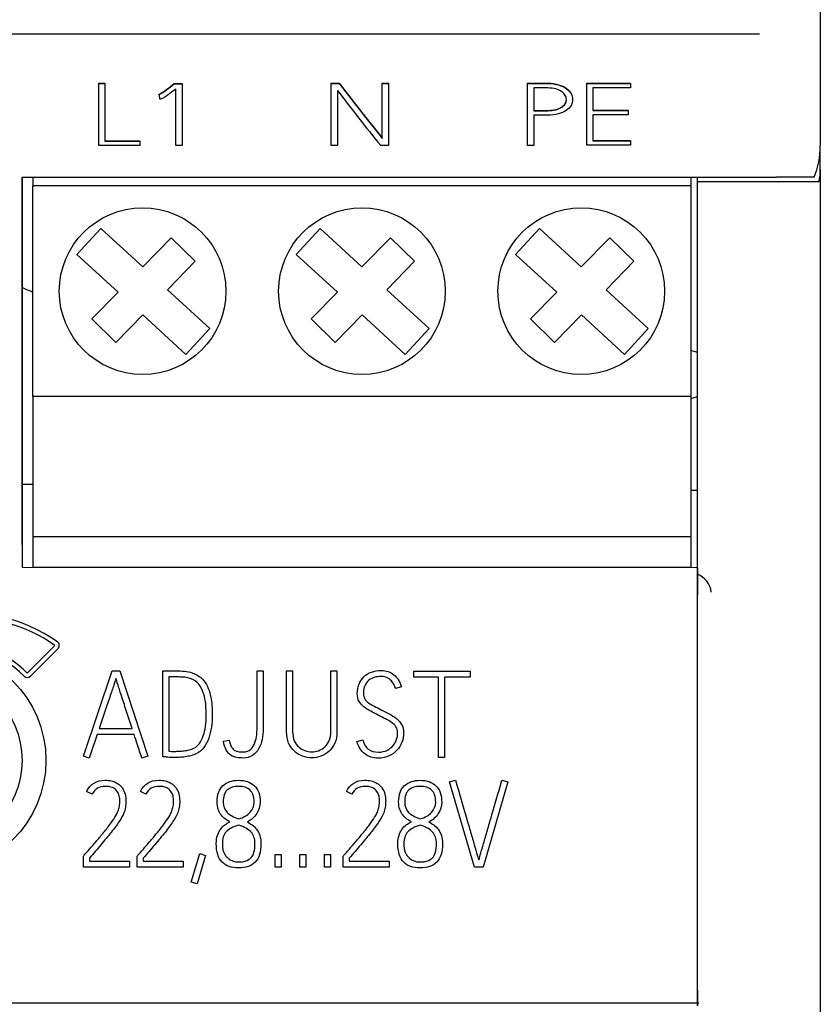
# Model space of a CAD drawing. Units: millimetres. Extents: x 0 to 420, y 0 to 297.
# Drawn here: x 117 to 135, y 105 to 127 of the extents above; entities that cross this region are included whole.
import ezdxf

# ---------------------------------------------------------------- set-up
doc = ezdxf.new("R2010")
doc.units = ezdxf.units.MM
for name, color, linetype in [('Default', 7, 'Continuous'), ('DV1_0', 7, 'Continuous'), ('DV1_Default', 7, 'Continuous')]:
    doc.layers.add(name, color=color, linetype=linetype)

# ---------------------------------------------------------------- blocks, each defined once
blk = doc.blocks.new('SE')
at = {"layer": 'DV1_0', "color": 7, "linetype": 'Continuous'}
for p, q in [((135.258, 211.489), (135.258, 126.88)), ((135.258, 126.88), (135.258, 124.342)), ((118.808, 125.752), (118.808, 125.759)), ((118.808, 125.759), (118.949, 125.759)), ((118.808, 125.752), (118.949, 125.752)), ((118.808, 124.338), (118.808, 125.752)), ((118.949, 125.752), (118.949, 125.759)), ((118.949, 125.752), (118.949, 124.439)), ((120.53, 125.747), (120.53, 125.754)), ((120.53, 125.754), (120.708, 125.754)), ((120.708, 125.747), (120.708, 125.754)), ((124.105, 125.752), (124.105, 125.759)), ((124.105, 125.759), (124.286, 125.759)), ((124.105, 124.338), (124.105, 125.752)), ((124.105, 125.752), (124.286, 125.752)), ((124.286, 125.752), (124.286, 125.759)), ((125.268, 125.752), (125.268, 125.759)), ((125.268, 125.759), (125.411, 125.759)), ((125.268, 125.752), (125.411, 125.752)), ((125.268, 124.501), (125.268, 125.752)), ((125.411, 125.752), (125.411, 125.759)), ((125.411, 125.752), (125.411, 124.338)), ((128.583, 125.752), (128.583, 125.759)), ((128.583, 125.759), (129.044, 125.759)), ((128.583, 125.752), (129.044, 125.752)), ((128.583, 124.338), (128.583, 125.752)), ((129.932, 125.752), (129.932, 125.759)), ((129.932, 125.759), (130.933, 125.759)), ((129.932, 124.343), (129.932, 125.752)), ((129.932, 125.752), (130.933, 125.752)), ((130.933, 125.752), (130.933, 125.759)), ((130.933, 125.752), (130.933, 125.651)), ((120.53, 125.747), (120.708, 125.747)), ((120.567, 124.336), (120.567, 125.626)), ((120.708, 125.747), (120.708, 124.336)), ((124.248, 125.593), (124.248, 124.338)), ((128.726, 125.651), (128.726, 125.133)), ((130.933, 125.651), (130.075, 125.651)), ((130.075, 125.651), (130.075, 125.136)), ((120.177, 125.494), (120.177, 125.501)), ((120.194, 125.498), (120.177, 125.494)), ((120.202, 125.398), (120.194, 125.498)), ((129.612, 125.383), (129.612, 125.39)), ((130.075, 125.143), (130.88, 125.143)), ((130.075, 125.136), (130.88, 125.136)), ((130.88, 125.136), (130.88, 125.143)), ((130.88, 125.136), (130.88, 125.035)), ((128.726, 125.033), (128.726, 124.338)), ((130.88, 125.035), (130.075, 125.035)), ((130.075, 125.035), (130.075, 124.443)), ((118.949, 124.446), (119.745, 124.446)), ((118.949, 124.439), (119.745, 124.439)), ((119.745, 124.439), (119.745, 124.446)), ((119.745, 124.439), (119.745, 124.338)), ((130.075, 124.45), (130.933, 124.45)), ((130.075, 124.443), (130.933, 124.443)), ((130.933, 124.443), (130.933, 124.45)), ((130.933, 124.443), (130.933, 124.343)), ((119.745, 124.338), (118.808, 124.338)), ((120.708, 124.336), (120.567, 124.336)), ((124.248, 124.338), (124.105, 124.338)), ((125.411, 124.338), (125.235, 124.338)), ((128.726, 124.338), (128.583, 124.338)), ((130.933, 124.343), (129.932, 124.343)), ((135.258, 123.798), (135.258, 124.342)), ((135.258, 123.798), (135.258, 94.316)), ((117.058, 123.616), (134.258, 123.616)), ((117.058, 115.238), (117.058, 123.616)), ((117.308, 123.616), (117.308, 123.416)), ((132.308, 123.616), (132.308, 123.416)), ((132.458, 123.516), (132.458, 123.616)), ((132.458, 123.516), (134.458, 123.516)), ((132.458, 115.238), (132.458, 123.516)), ((135.117, 123.616), (134.258, 123.616)), ((134.458, 123.516), (135.233, 123.516)), ((132.308, 123.416), (117.308, 123.416)), ((117.308, 118.616), (117.308, 123.416)), ((132.308, 123.416), (132.308, 118.616)), ((118.31, 121.853), (118.853, 122.445)), ((118.853, 122.445), (119.809, 121.569)), ((123.31, 121.853), (123.853, 122.445)), ((123.853, 122.445), (124.809, 121.569)), ((128.31, 121.853), (128.853, 122.445)), ((128.853, 122.445), (129.809, 121.569)), ((119.809, 121.569), (120.459, 122.234)), ((120.459, 122.234), (121.007, 121.699)), ((124.809, 121.569), (125.459, 122.234)), ((125.459, 122.234), (126.007, 121.699)), ((129.809, 121.569), (130.459, 122.234)), ((130.459, 122.234), (131.007, 121.699)), ((119.248, 120.994), (118.31, 121.853)), ((124.248, 120.994), (123.31, 121.853)), ((129.248, 120.994), (128.31, 121.853)), ((121.007, 121.699), (120.375, 121.051)), ((126.007, 121.699), (125.375, 121.051)), ((131.007, 121.699), (130.375, 121.051)), ((120.375, 121.051), (121.337, 120.168)), ((125.375, 121.051), (126.337, 120.168)), ((130.375, 121.051), (131.337, 120.168)), ((118.651, 120.383), (119.248, 120.994)), ((123.651, 120.383), (124.248, 120.994)), ((128.651, 120.383), (129.248, 120.994)), ((119.2, 119.847), (118.651, 120.383)), ((119.813, 120.476), (119.2, 119.847)), ((120.794, 119.576), (119.813, 120.476)), ((124.2, 119.847), (123.651, 120.383)), ((124.813, 120.476), (124.2, 119.847)), ((125.794, 119.576), (124.813, 120.476)), ((129.2, 119.847), (128.651, 120.383)), ((129.813, 120.476), (129.2, 119.847)), ((130.794, 119.576), (129.813, 120.476)), ((121.337, 120.168), (120.794, 119.576)), ((126.337, 120.168), (125.794, 119.576)), ((131.337, 120.168), (130.794, 119.576)), ((132.458, 119.616), (132.308, 119.661)), ((132.308, 118.616), (117.308, 118.616)), ((117.308, 118.616), (117.308, 115.416)), ((132.308, 118.571), (132.458, 118.616)), ((132.308, 118.616), (132.308, 115.416)), ((117.058, 116.614), (117.308, 116.612)), ((132.308, 116.481), (132.458, 116.48)), ((117.058, 115.238), (117.058, 115.093)), ((132.308, 115.416), (117.308, 115.416)), ((117.308, 115.416), (117.308, 114.716)), ((132.308, 115.416), (132.308, 114.716)), ((132.458, 115.093), (132.458, 115.238)), ((117.058, 115.093), (117.058, 114.713)), ((132.458, 114.781), (132.458, 115.093)), ((132.458, 114.706), (132.458, 114.781)), ((132.458, 114.566), (132.458, 114.781)), ((132.458, 114.706), (117.058, 114.713)), ((132.308, 114.716), (117.308, 114.716)), ((132.458, 114.706), (132.458, 114.591)), ((132.458, 114.591), (132.458, 114.092)), ((132.458, 110.652), (132.458, 114.566)), ((132.458, 105.073), (132.458, 114.092)), ((117.179, 112.308), (117.809, 112.938)), ((117.25, 112.237), (117.88, 112.867)), ((118.458, 110.413), (119.113, 112.356)), ((119.113, 112.356), (119.288, 112.356)), ((119.288, 112.356), (119.924, 110.413)), ((120.27, 112.356), (120.57, 112.358)), ((120.27, 110.399), (120.27, 112.356)), ((122.417, 112.356), (122.554, 112.356)), ((123.089, 112.356), (123.227, 112.356)), ((124.098, 112.356), (124.237, 112.356)), ((125.991, 112.348), (127.279, 112.348)), ((125.991, 112.21), (125.991, 112.348)), ((127.279, 112.348), (127.279, 112.21)), ((120.407, 112.218), (120.407, 110.525)), ((126.554, 112.21), (125.991, 112.21)), ((126.554, 110.384), (126.554, 112.21)), ((127.279, 112.21), (126.693, 112.21)), ((126.693, 112.21), (126.693, 110.384)), ((125.71, 111.991), (125.576, 111.953)), ((118.817, 111.04), (119.568, 111.04)), ((118.77, 110.903), (118.589, 110.37)), ((119.615, 110.903), (118.77, 110.903)), ((121.648, 110.756), (121.784, 110.778)), ((124.694, 110.744), (124.826, 110.782)), ((132.458, 105.073), (132.458, 110.652)), ((118.589, 110.37), (118.458, 110.413)), ((119.924, 110.413), (119.791, 110.37)), ((126.693, 110.384), (126.554, 110.384)), ((126.805, 109.829), (126.94, 109.866)), ((127.375, 107.881), (126.805, 109.829)), ((128.135, 109.829), (127.568, 107.881)), ((128.001, 109.866), (128.135, 109.829)), ((118.655, 109.544), (118.531, 109.607)), ((119.882, 109.544), (119.758, 109.607)), ((124.578, 109.544), (124.454, 109.607)), ((118.458, 107.881), (118.458, 108.132)), ((118.595, 108.084), (118.595, 108.018)), ((118.595, 108.018), (119.508, 108.018)), ((119.508, 108.018), (119.508, 107.881)), ((119.684, 107.881), (119.684, 108.132)), ((119.822, 108.084), (119.822, 108.018)), ((119.822, 108.018), (120.735, 108.018)), ((120.735, 108.018), (120.735, 107.881)), ((120.917, 107.537), (121.11, 108.189)), ((121.244, 108.147), (121.051, 107.499)), ((121.11, 108.189), (121.244, 108.147)), ((122.83, 108.167), (122.968, 108.167)), ((122.83, 107.881), (122.83, 108.167)), ((122.968, 108.167), (122.968, 107.881)), ((123.391, 108.167), (123.529, 108.167)), ((123.391, 107.881), (123.391, 108.167)), ((123.529, 108.167), (123.529, 107.881)), ((123.952, 108.167), (124.09, 108.167)), ((123.952, 107.881), (123.952, 108.167)), ((124.09, 108.167), (124.09, 107.881)), ((124.38, 107.881), (124.38, 108.132)), ((124.518, 108.084), (124.518, 108.018)), ((124.518, 108.018), (125.431, 108.018)), ((125.431, 108.018), (125.431, 107.881)), ((119.508, 107.881), (118.458, 107.881)), ((120.735, 107.881), (119.684, 107.881)), ((122.968, 107.881), (122.83, 107.881)), ((123.529, 107.881), (123.391, 107.881)), ((124.09, 107.881), (123.952, 107.881)), ((125.431, 107.881), (124.38, 107.881)), ((127.568, 107.881), (127.375, 107.881)), ((121.051, 107.499), (120.917, 107.537)), ((132.458, 105.073), (132.458, 104.72)), ((132.458, 104.72), (132.458, 105.073))]:
    blk.add_line(p, q, dxfattribs=at)
for centre, radius in [((119.808, 121.016), 1.9), ((124.808, 121.016), 1.9), ((129.808, 121.016), 1.9), ((115.058, 110.316), 2.545), ((115.058, 110.316), 2.001)]:
    blk.add_circle(centre, radius, dxfattribs=at)
for centre, radius, start, end in [((118.899, 127.655), 2.504, 300.6877, 310.6463), ((324.142, 281.676), 253.48, 217.95944, 218.31893), ((324.142, 281.669), 253.48, 217.95944, 218.31893), ((118.899, 127.647), 2.504, 300.6877, 310.6463), ((161.242, 153.673), 46.444, 217.1995, 219.1701), ((119.743, 127.009), 6.487, 245.5052, 247.9082), ((132.258, 114.088), 0.518, 7.0067, 67.3402), ((115.778, 110.027), 3.65, 55.0958, 142.0554), ((115.778, 110.027), 3.55, 55.0958, 130.8941), ((115.058, 110.116), 2.95, 45.9393, 134.9308), ((115.058, 110.116), 3.05, 45.9393, 121.7327), ((117.809, 112.938), 0.1, 315, 55.0958), ((117.179, 112.308), 0.1, 225.9393, 315)]:
    blk.add_arc(centre, radius, start, end, dxfattribs=at)
for centre, major_axis, ratio, start_param, end_param in [((134.258, 124.333), (0.012, 1.414), 0.707053, 4.187223, 4.724729), ((134.458, 123.798), (0, 1.131), 0.707107, 4.461052, 4.712389)]:
    blk.add_ellipse(centre, major_axis=major_axis, ratio=ratio, start_param=start_param, end_param=end_param, dxfattribs=at)
for points, knots in [([(129.044, 125.752), (129.138, 125.752), (129.219, 125.741), (129.362, 125.698), (129.421, 125.67), (129.469, 125.635), (129.516, 125.601), (129.551, 125.562), (129.576, 125.518), (129.601, 125.474), (129.612, 125.429), (129.612, 125.338), (129.6, 125.294), (129.575, 125.252), (129.55, 125.211), (129.515, 125.173), (129.466, 125.141), (129.36, 125.069), (129.219, 125.033), (129.044, 125.033), (128.938, 125.033), (128.832, 125.033), (128.726, 125.033)], [0, 0, 0, 0, 0.115741, 0.115741, 0.231482, 0.231482, 0.231482, 0.32981, 0.32981, 0.32981, 0.425095, 0.425095, 0.52038, 0.52038, 0.52038, 0.615335, 0.615335, 0.615335, 0.842847, 0.842847, 0.842847, 1, 1, 1, 1]), ([(129.044, 125.759), (129.138, 125.759), (129.219, 125.748), (129.362, 125.705), (129.421, 125.677), (129.469, 125.642), (129.516, 125.608), (129.551, 125.569), (129.576, 125.525), (129.601, 125.481), (129.612, 125.436), (129.612, 125.39), (129.612, 125.39), (129.612, 125.39)], [0, 0, 0, 0, 0.1157408, 0.1157408, 0.2314815, 0.2314815, 0.2314815, 0.3298099, 0.3298099, 0.3298099, 0.4250949, 0.4250949, 0.4253502, 0.4253502, 0.4253502, 0.4253502]), ([(120.567, 125.626), (120.494, 125.571), (120.436, 125.528), (120.349, 125.466), (120.314, 125.442), (120.288, 125.428), (120.262, 125.413), (120.243, 125.404), (120.219, 125.399), (120.21, 125.398), (120.202, 125.398)], [0, 0, 0, 0, 0.400912, 0.400912, 0.801825, 0.801825, 0.801825, 0.900912, 0.900912, 1, 1, 1, 1]), ([(128.726, 125.133), (128.832, 125.133), (128.938, 125.133), (129.044, 125.133), (129.118, 125.133), (129.182, 125.141), (129.288, 125.169), (129.332, 125.188), (129.366, 125.212), (129.401, 125.235), (129.428, 125.262), (129.444, 125.292), (129.46, 125.322), (129.469, 125.353), (129.469, 125.416), (129.461, 125.449), (129.443, 125.48), (129.424, 125.512), (129.399, 125.541), (129.362, 125.566), (129.326, 125.591), (129.281, 125.612), (129.176, 125.644), (129.115, 125.651), (129.044, 125.651), (128.938, 125.651), (128.832, 125.651), (128.726, 125.651)], [0, 0, 0, 0, 0.168, 0.168, 0.168, 0.260254, 0.260254, 0.352507, 0.352507, 0.352507, 0.425822, 0.425822, 0.425822, 0.495836, 0.495836, 0.570092, 0.570092, 0.570092, 0.647606, 0.647606, 0.647606, 0.739814, 0.739814, 0.832021, 0.832021, 0.832021, 1, 1, 1, 1]), ([(128.726, 125.14), (128.832, 125.14), (128.938, 125.14), (129.044, 125.14), (129.118, 125.14), (129.182, 125.148), (129.288, 125.176), (129.332, 125.195), (129.366, 125.219), (129.401, 125.242), (129.428, 125.269), (129.444, 125.299), (129.46, 125.329), (129.469, 125.36), (129.469, 125.39), (129.469, 125.391), (129.469, 125.391)], [0, 0, 0, 0, 0.1680003, 0.1680003, 0.1680003, 0.2602538, 0.2602538, 0.3525072, 0.3525072, 0.3525072, 0.4258223, 0.4258223, 0.4258223, 0.4958356, 0.4958356, 0.4959359, 0.4959359, 0.4959359, 0.4959359]), ([(120.57, 112.358), (120.633, 112.359), (120.698, 112.356), (120.763, 112.349), (120.827, 112.343), (120.887, 112.332), (120.939, 112.314), (121.015, 112.288), (121.08, 112.252), (121.184, 112.158), (121.227, 112.105), (121.261, 112.045), (121.294, 111.987), (121.32, 111.923), (121.357, 111.791), (121.37, 111.726), (121.385, 111.599), (121.391, 111.538), (121.393, 111.481), (121.396, 111.423), (121.396, 111.374), (121.396, 111.248), (121.389, 111.162), (121.363, 110.986), (121.342, 110.903), (121.315, 110.822), (121.288, 110.741), (121.249, 110.67), (121.202, 110.608), (121.156, 110.546), (121.1, 110.499), (121.032, 110.468), (120.993, 110.45), (120.953, 110.435), (120.909, 110.423), (120.866, 110.412), (120.822, 110.404), (120.778, 110.397), (120.734, 110.391), (120.691, 110.387), (120.605, 110.382), (120.566, 110.381), (120.474, 110.381), (120.427, 110.382), (120.385, 110.387), (120.344, 110.392), (120.306, 110.395), (120.27, 110.399)], [0, 0, 0, 0, 0.058806, 0.058806, 0.058806, 0.11318, 0.11318, 0.11318, 0.178348, 0.178348, 0.243516, 0.243516, 0.243516, 0.30275, 0.30275, 0.361984, 0.361984, 0.421218, 0.421218, 0.421218, 0.461199, 0.461199, 0.542411, 0.542411, 0.623622, 0.623622, 0.623622, 0.697435, 0.697435, 0.697435, 0.76504, 0.76504, 0.76504, 0.80485, 0.80485, 0.80485, 0.845443, 0.845443, 0.845443, 0.880042, 0.880042, 0.914641, 0.914641, 0.96475, 0.96475, 0.96475, 1, 1, 1, 1]), ([(122.554, 112.356), (122.554, 111.915), (122.554, 111.474), (122.554, 111.032), (122.554, 110.952), (122.546, 110.873), (122.531, 110.794), (122.515, 110.714), (122.488, 110.643), (122.418, 110.518), (122.371, 110.468), (122.313, 110.429), (122.254, 110.389), (122.183, 110.37), (122.05, 110.37), (122.001, 110.374), (121.905, 110.39), (121.861, 110.407), (121.78, 110.461), (121.745, 110.5), (121.685, 110.601), (121.662, 110.67), (121.648, 110.756)], [0, 0, 0, 0, 0.457743, 0.457743, 0.457743, 0.540924, 0.540924, 0.540924, 0.616415, 0.616415, 0.691907, 0.691907, 0.691907, 0.783194, 0.783194, 0.837395, 0.837395, 0.891597, 0.891597, 0.945798, 0.945798, 1, 1, 1, 1]), ([(121.784, 110.778), (121.793, 110.719), (121.807, 110.673), (121.824, 110.638), (121.841, 110.604), (121.863, 110.577), (121.888, 110.556), (121.913, 110.535), (121.944, 110.523), (122.014, 110.51), (122.054, 110.507), (122.1, 110.508), (122.172, 110.51), (122.229, 110.529), (122.315, 110.614), (122.348, 110.665), (122.368, 110.722), (122.39, 110.78), (122.402, 110.839), (122.409, 110.897), (122.415, 110.956), (122.417, 111), (122.417, 111.031), (122.417, 111.473), (122.417, 111.914), (122.417, 112.356)], [0, 0, 0, 0, 0.059039, 0.059039, 0.059039, 0.101144, 0.101144, 0.101144, 0.145774, 0.145774, 0.190404, 0.190404, 0.190404, 0.26478, 0.26478, 0.339157, 0.339157, 0.339157, 0.411859, 0.411859, 0.411859, 0.465899, 0.465899, 0.465899, 1, 1, 1, 1]), ([(124.237, 112.356), (124.237, 111.894), (124.237, 111.431), (124.237, 110.969), (124.237, 110.87), (124.22, 110.784), (124.188, 110.71), (124.155, 110.636), (124.111, 110.574), (124.057, 110.525), (124.002, 110.475), (123.942, 110.436), (123.874, 110.412), (123.804, 110.387), (123.735, 110.373), (123.593, 110.373), (123.523, 110.386), (123.454, 110.412), (123.386, 110.438), (123.324, 110.474), (123.27, 110.525), (123.216, 110.575), (123.171, 110.636), (123.137, 110.71), (123.104, 110.784), (123.089, 110.87), (123.089, 110.969), (123.089, 111.431), (123.089, 111.894), (123.089, 112.356)], [0, 0, 0, 0, 0.299844, 0.299844, 0.299844, 0.357134, 0.357134, 0.357134, 0.406658, 0.406658, 0.406658, 0.453477, 0.453477, 0.453477, 0.499412, 0.499412, 0.546197, 0.546197, 0.546197, 0.593252, 0.593252, 0.593252, 0.642891, 0.642891, 0.642891, 0.700132, 0.700132, 0.700132, 1, 1, 1, 1]), ([(123.227, 112.356), (123.227, 111.893), (123.227, 111.43), (123.227, 110.968), (123.227, 110.888), (123.24, 110.821), (123.266, 110.764), (123.292, 110.707), (123.324, 110.658), (123.366, 110.622), (123.408, 110.585), (123.453, 110.556), (123.506, 110.538), (123.558, 110.52), (123.611, 110.51), (123.715, 110.51), (123.767, 110.519), (123.871, 110.556), (123.918, 110.584), (123.959, 110.622), (124, 110.659), (124.035, 110.707), (124.061, 110.764), (124.086, 110.82), (124.098, 110.888), (124.098, 110.968), (124.098, 111.43), (124.098, 111.893), (124.098, 112.356)], [0, 0, 0, 0, 0.33107, 0.33107, 0.33107, 0.380951, 0.380951, 0.380951, 0.422596, 0.422596, 0.422596, 0.461891, 0.461891, 0.461891, 0.501657, 0.501657, 0.539483, 0.539483, 0.577309, 0.577309, 0.577309, 0.61911, 0.61911, 0.61911, 0.668904, 0.668904, 0.668904, 1, 1, 1, 1]), ([(124.702, 111.836), (124.702, 111.917), (124.715, 111.99), (124.741, 112.055), (124.768, 112.121), (124.804, 112.177), (124.852, 112.223), (124.898, 112.269), (124.955, 112.305), (125.024, 112.33), (125.093, 112.354), (125.168, 112.366), (125.362, 112.366), (125.457, 112.334), (125.615, 112.204), (125.674, 112.112), (125.71, 111.991)], [0, 0, 0, 0, 0.148479, 0.148479, 0.148479, 0.283806, 0.283806, 0.283806, 0.419972, 0.419972, 0.419972, 0.581783, 0.581783, 0.790891, 0.790891, 1, 1, 1, 1]), ([(119.2, 112.181), (119.192, 112.158), (119.176, 112.109), (119.15, 112.031), (119.124, 111.954), (119.094, 111.861), (119.022, 111.648), (118.981, 111.532), (118.898, 111.283), (118.857, 111.16), (118.817, 111.04)], [0, 0, 0, 0, 0.130761, 0.130761, 0.130761, 0.420508, 0.420508, 0.710254, 0.710254, 1, 1, 1, 1]), ([(119.568, 111.04), (119.531, 111.16), (119.492, 111.283), (119.409, 111.532), (119.371, 111.648), (119.336, 111.755), (119.301, 111.861), (119.272, 111.953), (119.223, 112.109), (119.207, 112.158), (119.2, 112.181)], [0, 0, 0, 0, 0.313394, 0.313394, 0.626788, 0.626788, 0.626788, 0.813394, 0.813394, 1, 1, 1, 1]), ([(120.407, 110.525), (120.423, 110.522), (120.444, 110.522), (120.489, 110.522), (120.513, 110.522), (120.571, 110.522), (120.606, 110.522), (120.644, 110.525), (120.681, 110.527), (120.719, 110.53), (120.757, 110.535), (120.796, 110.54), (120.833, 110.548), (120.906, 110.566), (120.94, 110.578), (120.974, 110.592), (121.024, 110.614), (121.066, 110.653), (121.102, 110.703), (121.139, 110.753), (121.167, 110.812), (121.191, 110.879), (121.214, 110.946), (121.231, 111.019), (121.241, 111.096), (121.252, 111.174), (121.258, 111.251), (121.258, 111.413), (121.254, 111.5), (121.246, 111.591), (121.239, 111.68), (121.223, 111.765), (121.197, 111.844), (121.171, 111.923), (121.135, 111.994), (121.088, 112.053), (121.041, 112.114), (120.976, 112.157), (120.893, 112.184), (120.856, 112.196), (120.815, 112.207), (120.768, 112.21), (120.72, 112.214), (120.672, 112.218), (120.623, 112.218), (120.551, 112.218), (120.479, 112.218), (120.407, 112.218)], [0, 0, 0, 0, 0.024226, 0.024226, 0.049876, 0.049876, 0.08194, 0.08194, 0.08194, 0.121253, 0.121253, 0.121253, 0.160215, 0.160215, 0.199178, 0.199178, 0.199178, 0.258598, 0.258598, 0.258598, 0.327267, 0.327267, 0.327267, 0.404545, 0.404545, 0.404545, 0.485635, 0.485635, 0.576345, 0.576345, 0.576345, 0.665923, 0.665923, 0.665923, 0.748033, 0.748033, 0.748033, 0.830624, 0.830624, 0.830624, 0.874843, 0.874843, 0.874843, 0.925324, 0.925324, 0.925324, 1, 1, 1, 1]), ([(125.576, 111.953), (125.568, 111.978), (125.557, 112.007), (125.541, 112.039), (125.526, 112.07), (125.506, 112.1), (125.454, 112.157), (125.423, 112.181), (125.348, 112.219), (125.304, 112.229), (125.222, 112.229), (125.183, 112.225), (125.135, 112.218), (125.088, 112.212), (125.042, 112.192), (124.954, 112.138), (124.918, 112.099), (124.855, 111.995), (124.84, 111.925), (124.84, 111.791), (124.85, 111.749), (124.872, 111.717), (124.895, 111.684), (124.924, 111.652), (124.961, 111.626), (124.998, 111.599), (125.041, 111.574), (125.14, 111.525), (125.192, 111.499), (125.246, 111.469), (125.306, 111.436), (125.367, 111.405), (125.428, 111.375), (125.49, 111.345), (125.544, 111.31), (125.593, 111.273), (125.642, 111.235), (125.681, 111.188), (125.713, 111.136), (125.744, 111.083), (125.759, 111.018), (125.759, 110.871), (125.746, 110.801), (125.719, 110.731), (125.692, 110.663), (125.655, 110.601), (125.606, 110.548), (125.556, 110.494), (125.497, 110.449), (125.426, 110.417), (125.354, 110.384), (125.274, 110.366), (125.061, 110.366), (124.958, 110.397), (124.874, 110.462), (124.791, 110.526), (124.731, 110.619), (124.694, 110.744)], [0, 0, 0, 0, 0.022908, 0.022908, 0.022908, 0.055975, 0.055975, 0.089042, 0.089042, 0.122109, 0.122109, 0.142459, 0.142459, 0.142459, 0.188256, 0.188256, 0.234053, 0.234053, 0.27985, 0.27985, 0.304458, 0.304458, 0.304458, 0.335947, 0.335947, 0.335947, 0.376279, 0.376279, 0.416612, 0.416612, 0.416612, 0.467149, 0.467149, 0.467149, 0.515237, 0.515237, 0.515237, 0.560318, 0.560318, 0.560318, 0.614296, 0.614296, 0.663699, 0.663699, 0.663699, 0.7172, 0.7172, 0.7172, 0.772723, 0.772723, 0.772723, 0.833016, 0.833016, 0.916029, 0.916029, 0.916029, 1, 1, 1, 1]), ([(124.826, 110.782), (124.876, 110.596), (124.996, 110.504), (125.263, 110.504), (125.332, 110.518), (125.387, 110.548), (125.442, 110.578), (125.488, 110.616), (125.523, 110.658), (125.558, 110.701), (125.583, 110.749), (125.598, 110.801), (125.614, 110.852), (125.62, 110.899), (125.62, 110.997), (125.609, 111.044), (125.584, 111.081), (125.559, 111.118), (125.527, 111.152), (125.485, 111.181), (125.445, 111.208), (125.398, 111.236), (125.345, 111.261), (125.293, 111.285), (125.239, 111.314), (125.181, 111.345), (125.124, 111.377), (125.066, 111.408), (125.009, 111.438), (124.952, 111.467), (124.9, 111.5), (124.809, 111.573), (124.772, 111.614), (124.744, 111.661), (124.715, 111.709), (124.702, 111.768), (124.702, 111.836)], [0, 0, 0, 0, 0.194469, 0.194469, 0.276281, 0.276281, 0.276281, 0.34556, 0.34556, 0.34556, 0.409358, 0.409358, 0.409358, 0.456995, 0.456995, 0.522495, 0.522495, 0.522495, 0.577963, 0.577963, 0.577963, 0.641508, 0.641508, 0.641508, 0.713781, 0.713781, 0.713781, 0.790623, 0.790623, 0.790623, 0.859504, 0.859504, 0.928385, 0.928385, 0.928385, 1, 1, 1, 1]), ([(119.791, 110.37), (119.776, 110.417), (119.758, 110.469), (119.739, 110.525), (119.722, 110.572), (119.704, 110.627), (119.683, 110.692), (119.662, 110.756), (119.64, 110.826), (119.615, 110.903)], [0, 0, 0, 0, 0.290847, 0.290847, 0.290847, 0.605857, 0.605857, 0.605857, 1, 1, 1, 1]), ([(118.531, 109.607), (118.618, 109.778), (118.757, 109.862), (119.006, 109.862), (119.054, 109.857), (119.096, 109.847), (119.139, 109.836), (119.175, 109.822), (119.208, 109.805), (119.239, 109.789), (119.266, 109.77), (119.31, 109.728), (119.329, 109.707), (119.343, 109.688), (119.374, 109.645), (119.395, 109.596), (119.408, 109.544), (119.421, 109.493), (119.426, 109.439), (119.426, 109.339), (119.422, 109.292), (119.414, 109.248), (119.406, 109.201), (119.395, 109.16), (119.381, 109.122), (119.358, 109.062), (119.323, 108.994), (119.273, 108.919), (119.222, 108.843), (119.162, 108.76), (119.09, 108.673), (119.019, 108.586), (118.942, 108.491), (118.856, 108.391), (118.772, 108.292), (118.684, 108.189), (118.595, 108.084)], [0, 0, 0, 0, 0.181713, 0.181713, 0.232933, 0.232933, 0.232933, 0.274758, 0.274758, 0.274758, 0.306319, 0.306319, 0.33788, 0.33788, 0.33788, 0.393593, 0.393593, 0.393593, 0.447601, 0.447601, 0.497559, 0.497559, 0.497559, 0.543293, 0.543293, 0.543293, 0.623823, 0.623823, 0.623823, 0.730821, 0.730821, 0.730821, 0.859032, 0.859032, 0.859032, 1, 1, 1, 1]), ([(119.758, 109.607), (119.844, 109.778), (119.984, 109.862), (120.233, 109.862), (120.281, 109.857), (120.323, 109.847), (120.366, 109.836), (120.402, 109.822), (120.435, 109.805), (120.466, 109.789), (120.493, 109.77), (120.515, 109.749), (120.537, 109.729), (120.554, 109.707), (120.569, 109.688), (120.601, 109.644), (120.622, 109.596), (120.635, 109.544), (120.648, 109.493), (120.653, 109.439), (120.653, 109.339), (120.649, 109.292), (120.642, 109.248), (120.633, 109.201), (120.622, 109.16), (120.608, 109.122), (120.585, 109.062), (120.549, 108.994), (120.5, 108.919), (120.449, 108.842), (120.389, 108.76), (120.318, 108.673), (120.245, 108.585), (120.168, 108.491), (120.083, 108.391), (119.999, 108.291), (119.912, 108.189), (119.822, 108.084)], [0, 0, 0, 0, 0.181782, 0.181782, 0.233022, 0.233022, 0.233022, 0.274849, 0.274849, 0.274849, 0.30927, 0.30927, 0.30927, 0.337673, 0.337673, 0.337673, 0.393579, 0.393579, 0.393579, 0.447589, 0.447589, 0.497549, 0.497549, 0.497549, 0.543286, 0.543286, 0.543286, 0.623798, 0.623798, 0.623798, 0.73081, 0.73081, 0.73081, 0.859026, 0.859026, 0.859026, 1, 1, 1, 1]), ([(121.797, 108.912), (121.763, 108.931), (121.728, 108.953), (121.694, 108.979), (121.66, 109.005), (121.628, 109.035), (121.571, 109.108), (121.548, 109.151), (121.532, 109.199), (121.514, 109.248), (121.506, 109.305), (121.506, 109.534), (121.55, 109.658), (121.729, 109.822), (121.848, 109.862), (121.995, 109.862)], [0, 0, 0, 0, 0.089754, 0.089754, 0.089754, 0.191559, 0.191559, 0.293364, 0.293364, 0.293364, 0.407639, 0.407639, 0.703819, 0.703819, 1, 1, 1, 1]), ([(121.995, 109.862), (122.147, 109.862), (122.267, 109.821), (122.355, 109.737), (122.444, 109.654), (122.488, 109.528), (122.488, 109.268), (122.462, 109.182), (122.358, 109.023), (122.286, 108.959), (122.195, 108.91)], [0, 0, 0, 0, 0.286014, 0.286014, 0.286014, 0.625882, 0.625882, 0.812941, 0.812941, 1, 1, 1, 1]), ([(124.454, 109.607), (124.54, 109.778), (124.681, 109.862), (124.929, 109.862), (124.977, 109.857), (125.019, 109.847), (125.061, 109.836), (125.098, 109.822), (125.13, 109.805), (125.162, 109.788), (125.189, 109.77), (125.211, 109.749), (125.233, 109.729), (125.251, 109.707), (125.265, 109.688), (125.297, 109.644), (125.318, 109.596), (125.331, 109.544), (125.344, 109.493), (125.349, 109.439), (125.349, 109.339), (125.346, 109.292), (125.338, 109.248), (125.329, 109.201), (125.318, 109.16), (125.304, 109.122), (125.281, 109.062), (125.245, 108.994), (125.196, 108.919), (125.145, 108.842), (125.085, 108.76), (125.014, 108.673), (124.941, 108.585), (124.864, 108.491), (124.779, 108.391), (124.696, 108.291), (124.608, 108.189), (124.518, 108.084)], [0, 0, 0, 0, 0.181791, 0.181791, 0.233034, 0.233034, 0.233034, 0.274447, 0.274447, 0.274447, 0.309233, 0.309233, 0.309233, 0.337637, 0.337637, 0.337637, 0.393547, 0.393547, 0.393547, 0.44756, 0.44756, 0.497522, 0.497522, 0.497522, 0.543261, 0.543261, 0.543261, 0.623777, 0.623777, 0.623777, 0.730796, 0.730796, 0.730796, 0.859018, 0.859018, 0.859018, 1, 1, 1, 1]), ([(125.936, 108.912), (125.902, 108.931), (125.867, 108.953), (125.832, 108.979), (125.798, 109.004), (125.767, 109.035), (125.71, 109.108), (125.688, 109.151), (125.671, 109.199), (125.653, 109.248), (125.645, 109.305), (125.645, 109.534), (125.689, 109.658), (125.869, 109.822), (125.987, 109.862), (126.134, 109.862)], [0, 0, 0, 0, 0.090525, 0.090525, 0.090525, 0.191991, 0.191991, 0.293458, 0.293458, 0.293458, 0.407717, 0.407717, 0.703858, 0.703858, 1, 1, 1, 1]), ([(126.134, 109.862), (126.286, 109.862), (126.406, 109.821), (126.494, 109.737), (126.584, 109.654), (126.627, 109.528), (126.627, 109.268), (126.601, 109.182), (126.497, 109.023), (126.426, 108.959), (126.334, 108.91)], [0, 0, 0, 0, 0.286014, 0.286014, 0.286014, 0.625882, 0.625882, 0.812941, 0.812941, 1, 1, 1, 1]), ([(126.94, 109.866), (127.032, 109.55), (127.115, 109.264), (127.189, 109.007), (127.221, 108.898), (127.254, 108.789), (127.286, 108.682), (127.317, 108.574), (127.346, 108.475), (127.37, 108.388), (127.395, 108.299), (127.418, 108.224), (127.455, 108.099), (127.467, 108.06), (127.472, 108.045)], [0, 0, 0, 0, 0.471268, 0.471268, 0.471268, 0.650025, 0.650025, 0.650025, 0.811257, 0.811257, 0.811257, 0.905629, 0.905629, 1, 1, 1, 1]), ([(127.472, 108.045), (127.477, 108.06), (127.489, 108.099), (127.506, 108.162), (127.523, 108.224), (127.546, 108.3), (127.572, 108.388), (127.598, 108.475), (127.628, 108.574), (127.658, 108.682), (127.687, 108.789), (127.72, 108.898), (127.751, 109.007), (127.825, 109.264), (127.908, 109.55), (128.001, 109.866)], [0, 0, 0, 0, 0.064259, 0.064259, 0.064259, 0.188626, 0.188626, 0.188626, 0.350112, 0.350112, 0.350112, 0.528552, 0.528552, 0.528552, 1, 1, 1, 1]), ([(118.458, 108.132), (118.463, 108.138), (118.468, 108.145), (118.474, 108.151), (118.506, 108.192), (118.55, 108.238), (118.597, 108.293), (118.645, 108.348), (118.695, 108.405), (118.799, 108.527), (118.852, 108.59), (118.906, 108.655), (118.96, 108.72), (119.01, 108.782), (119.055, 108.845), (119.1, 108.906), (119.141, 108.966), (119.176, 109.02), (119.212, 109.075), (119.235, 109.125), (119.249, 109.167), (119.26, 109.199), (119.27, 109.233), (119.278, 109.272), (119.285, 109.309), (119.288, 109.348), (119.288, 109.429), (119.284, 109.467), (119.266, 109.542), (119.249, 109.576), (119.228, 109.607), (119.175, 109.688), (119.079, 109.724), (118.816, 109.724), (118.717, 109.665), (118.655, 109.544)], [0, 0, 0, 0, 0.010218, 0.010218, 0.010218, 0.087134, 0.087134, 0.087134, 0.184295, 0.184295, 0.281456, 0.281456, 0.281456, 0.380327, 0.380327, 0.380327, 0.467538, 0.467538, 0.467538, 0.534793, 0.534793, 0.534793, 0.578956, 0.578956, 0.578956, 0.626394, 0.626394, 0.673832, 0.673832, 0.72127, 0.72127, 0.72127, 0.856495, 0.856495, 1, 1, 1, 1]), ([(119.684, 108.132), (119.689, 108.138), (119.695, 108.145), (119.701, 108.151), (119.735, 108.191), (119.776, 108.238), (119.824, 108.293), (119.872, 108.347), (119.922, 108.405), (120.026, 108.527), (120.079, 108.59), (120.186, 108.72), (120.237, 108.782), (120.282, 108.845), (120.327, 108.906), (120.368, 108.966), (120.402, 109.02), (120.437, 109.077), (120.462, 109.125), (120.476, 109.167), (120.487, 109.199), (120.497, 109.233), (120.504, 109.272), (120.51, 109.31), (120.515, 109.348), (120.515, 109.429), (120.51, 109.467), (120.492, 109.542), (120.476, 109.576), (120.454, 109.607), (120.399, 109.686), (120.306, 109.724), (120.043, 109.724), (119.944, 109.665), (119.882, 109.544)], [0, 0, 0, 0, 0.010564, 0.010564, 0.010564, 0.087512, 0.087512, 0.087512, 0.185292, 0.185292, 0.283072, 0.283072, 0.380853, 0.380853, 0.380853, 0.467814, 0.467814, 0.467814, 0.535314, 0.535314, 0.535314, 0.579379, 0.579379, 0.579379, 0.626886, 0.626886, 0.674392, 0.674392, 0.721898, 0.721898, 0.721898, 0.856819, 0.856819, 1, 1, 1, 1]), ([(122.004, 108.984), (122.108, 109.013), (122.191, 109.061), (122.255, 109.13), (122.318, 109.198), (122.35, 109.275), (122.35, 109.49), (122.319, 109.583), (122.256, 109.64), (122.195, 109.696), (122.107, 109.724), (121.886, 109.724), (121.8, 109.697), (121.675, 109.588), (121.643, 109.495), (121.643, 109.364)], [0, 0, 0, 0, 0.171682, 0.171682, 0.171682, 0.302142, 0.302142, 0.497833, 0.497833, 0.497833, 0.667858, 0.667858, 0.833929, 0.833929, 1, 1, 1, 1]), ([(124.38, 108.132), (124.386, 108.138), (124.391, 108.145), (124.397, 108.151), (124.431, 108.191), (124.472, 108.238), (124.521, 108.293), (124.568, 108.347), (124.618, 108.405), (124.722, 108.527), (124.776, 108.59), (124.882, 108.72), (124.933, 108.782), (124.979, 108.845), (125.023, 108.906), (125.064, 108.966), (125.098, 109.02), (125.133, 109.077), (125.158, 109.125), (125.172, 109.167), (125.183, 109.199), (125.193, 109.233), (125.2, 109.272), (125.206, 109.31), (125.211, 109.348), (125.211, 109.429), (125.206, 109.467), (125.188, 109.542), (125.172, 109.576), (125.15, 109.607), (125.095, 109.686), (125.002, 109.724), (124.739, 109.724), (124.64, 109.665), (124.578, 109.544)], [0, 0, 0, 0, 0.010564, 0.010564, 0.010564, 0.087512, 0.087512, 0.087512, 0.185292, 0.185292, 0.283072, 0.283072, 0.380853, 0.380853, 0.380853, 0.467814, 0.467814, 0.467814, 0.535314, 0.535314, 0.535314, 0.579379, 0.579379, 0.579379, 0.626886, 0.626886, 0.674392, 0.674392, 0.721898, 0.721898, 0.721898, 0.856819, 0.856819, 1, 1, 1, 1]), ([(126.143, 108.984), (126.247, 109.013), (126.331, 109.061), (126.394, 109.13), (126.457, 109.198), (126.489, 109.275), (126.489, 109.49), (126.458, 109.583), (126.396, 109.64), (126.334, 109.696), (126.246, 109.724), (126.025, 109.724), (125.939, 109.697), (125.814, 109.588), (125.783, 109.495), (125.783, 109.364)], [0, 0, 0, 0, 0.171682, 0.171682, 0.171682, 0.302142, 0.302142, 0.497833, 0.497833, 0.497833, 0.667858, 0.667858, 0.833929, 0.833929, 1, 1, 1, 1]), ([(121.643, 109.364), (121.643, 109.269), (121.675, 109.191), (121.733, 109.13), (121.791, 109.069), (121.88, 109.02), (122.004, 108.984)], [0, 0, 0, 0, 0.452989, 0.452989, 0.452989, 1, 1, 1, 1]), ([(125.783, 109.364), (125.783, 109.269), (125.814, 109.191), (125.873, 109.13), (125.93, 109.069), (126.02, 109.02), (126.143, 108.984)], [0, 0, 0, 0, 0.452989, 0.452989, 0.452989, 1, 1, 1, 1]), ([(122.195, 108.91), (122.233, 108.892), (122.269, 108.869), (122.306, 108.843), (122.343, 108.817), (122.376, 108.784), (122.436, 108.703), (122.461, 108.656), (122.497, 108.549), (122.506, 108.487), (122.506, 108.223), (122.462, 108.082), (122.373, 107.994), (122.284, 107.905), (122.159, 107.862), (121.835, 107.862), (121.709, 107.905), (121.532, 108.082), (121.487, 108.224), (121.487, 108.49), (121.496, 108.551), (121.53, 108.657), (121.554, 108.703), (121.582, 108.743), (121.611, 108.783), (121.643, 108.817), (121.681, 108.845), (121.718, 108.871), (121.757, 108.894), (121.797, 108.912)], [0, 0, 0, 0, 0.043469, 0.043469, 0.043469, 0.098692, 0.098692, 0.153914, 0.153914, 0.209136, 0.209136, 0.361509, 0.361509, 0.361509, 0.510707, 0.510707, 0.656353, 0.656353, 0.801999, 0.801999, 0.854431, 0.854431, 0.906864, 0.906864, 0.906864, 0.954776, 0.954776, 0.954776, 1, 1, 1, 1]), ([(126.334, 108.91), (126.372, 108.892), (126.409, 108.869), (126.445, 108.843), (126.482, 108.817), (126.515, 108.784), (126.575, 108.703), (126.6, 108.656), (126.636, 108.549), (126.645, 108.487), (126.645, 108.223), (126.601, 108.082), (126.513, 107.994), (126.424, 107.905), (126.297, 107.862), (125.973, 107.862), (125.848, 107.905), (125.671, 108.082), (125.627, 108.224), (125.627, 108.49), (125.634, 108.551), (125.653, 108.604), (125.671, 108.657), (125.693, 108.703), (125.72, 108.743), (125.748, 108.784), (125.783, 108.817), (125.819, 108.845), (125.856, 108.873), (125.896, 108.894), (125.936, 108.912)], [0, 0, 0, 0, 0.043461, 0.043461, 0.043461, 0.098673, 0.098673, 0.153885, 0.153885, 0.209097, 0.209097, 0.361441, 0.361441, 0.361441, 0.508933, 0.508933, 0.655244, 0.655244, 0.801555, 0.801555, 0.854227, 0.854227, 0.854227, 0.906479, 0.906479, 0.906479, 0.95439, 0.95439, 0.95439, 1, 1, 1, 1]), ([(122.001, 108.837), (121.869, 108.802), (121.772, 108.751), (121.714, 108.686), (121.655, 108.62), (121.625, 108.53), (121.625, 108.369), (121.628, 108.331), (121.633, 108.301), (121.639, 108.269), (121.647, 108.242), (121.657, 108.218), (121.666, 108.192), (121.68, 108.171), (121.696, 108.15), (121.711, 108.13), (121.729, 108.11), (121.75, 108.09)], [0, 0, 0, 0, 0.335325, 0.335325, 0.335325, 0.63572, 0.63572, 0.749202, 0.749202, 0.749202, 0.837458, 0.837458, 0.837458, 0.917328, 0.917328, 0.917328, 1, 1, 1, 1]), ([(121.75, 108.09), (121.812, 108.032), (121.892, 108), (122.122, 108), (122.216, 108.03), (122.338, 108.155), (122.368, 108.263), (122.368, 108.527), (122.34, 108.614), (122.281, 108.681), (122.223, 108.746), (122.13, 108.798), (122.001, 108.837)], [0, 0, 0, 0, 0.180742, 0.180742, 0.404954, 0.404954, 0.629165, 0.629165, 0.787432, 0.787432, 0.787432, 1, 1, 1, 1]), ([(126.139, 108.837), (126.008, 108.802), (125.912, 108.751), (125.853, 108.686), (125.794, 108.62), (125.765, 108.53), (125.765, 108.369), (125.767, 108.331), (125.772, 108.301), (125.778, 108.27), (125.787, 108.242), (125.796, 108.218), (125.805, 108.192), (125.819, 108.171), (125.835, 108.15), (125.85, 108.13), (125.869, 108.11), (125.888, 108.09)], [0, 0, 0, 0, 0.334815, 0.334815, 0.334815, 0.635859, 0.635859, 0.749586, 0.749586, 0.749586, 0.838032, 0.838032, 0.838032, 0.918075, 0.918075, 0.918075, 1, 1, 1, 1]), ([(125.888, 108.09), (125.949, 108.03), (126.031, 108), (126.262, 108), (126.355, 108.03), (126.416, 108.093), (126.477, 108.154), (126.508, 108.263), (126.508, 108.527), (126.478, 108.614), (126.42, 108.681), (126.363, 108.747), (126.268, 108.798), (126.139, 108.837)], [0, 0, 0, 0, 0.167635, 0.167635, 0.375588, 0.375588, 0.375588, 0.616754, 0.616754, 0.786989, 0.786989, 0.786989, 1, 1, 1, 1])]:
    blk.add_open_spline(points, degree=3, knots=knots, dxfattribs=at)
at = {"layer": 'DV1_Default', "color": 7, "linetype": 'Continuous'}
for p, q in [((133.872, 126.88), (103.758, 126.88)), ((117.058, 123.616), (117.058, 115.238)), ((104.887, 104.792), (132.492, 104.786))]:
    blk.add_line(p, q, dxfattribs=at)

msp = doc.modelspace()

# ---------------------------------------------------------------- block references
at = {"layer": 'Default'}
msp.add_blockref('SE', (0, 0), dxfattribs=at)

doc.saveas('drawing.dxf')
